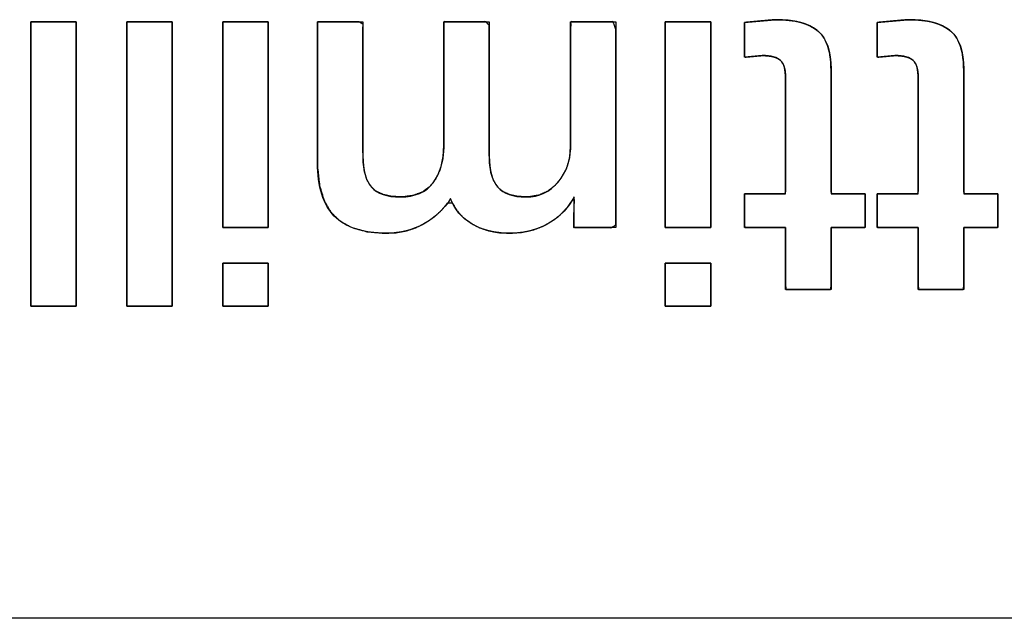
# Model space of a CAD drawing. Units: millimetres. Extents: x 5 to 821, y 20 to 574.
# Drawn here: x 403 to 408, y 96 to 100 of the extents above; entities that cross this region are included whole.
import ezdxf

# ---------------------------------------------------------------- set-up
doc = ezdxf.new("R2010")
doc.units = ezdxf.units.MM
doc.layers.add('Seri', color=7, linetype='Continuous')

msp = doc.modelspace()

# ---------------------------------------------------------------- linework, layer by layer
at = {"layer": 'Seri', "color": 7, "linetype": 'Continuous'}
for points, degree, knots in [([(403.1165, 97.9478), (403.1152, 97.9478), (403.1117, 97.9478), (403.1061, 97.9478), (403.0985, 97.9478), (403.0893, 97.9478), (403.0785, 97.9478), (403.0665, 97.9478), (403.0533, 97.9478), (403.0392, 97.9478), (403.0245, 97.9478), (403.0092, 97.9478), (402.9936, 97.9478), (402.9779, 97.9478), (402.9624, 97.9478), (402.9471, 97.9478), (402.9323, 97.9478), (402.9182, 97.9478), (402.9051, 97.9478), (402.893, 97.9478), (402.8823, 97.9478), (402.873, 97.9478), (402.8655, 97.9478), (402.8598, 97.9478), (402.8563, 97.9478), (402.8551, 97.9478), (402.8551, 97.9555), (402.8551, 97.9776), (402.8551, 98.0129), (402.8551, 98.0602), (402.8551, 98.1181), (402.8551, 98.1855), (402.8551, 98.2611), (402.8551, 98.3435), (402.8551, 98.4316), (402.8551, 98.5242), (402.8551, 98.6198), (402.8551, 98.7174), (402.8551, 98.8156), (402.8551, 98.9131), (402.8551, 99.0088), (402.8551, 99.1013), (402.8551, 99.1895), (402.8551, 99.2719), (402.8551, 99.3475), (402.8551, 99.4149), (402.8551, 99.4728), (402.8551, 99.5201), (402.8551, 99.5554), (402.8551, 99.5775), (402.8551, 99.5851), (402.8563, 99.5851), (402.8598, 99.5851), (402.8655, 99.5851), (402.873, 99.5851), (402.8823, 99.5851), (402.893, 99.5851), (402.9051, 99.5851), (402.9182, 99.5851), (402.9323, 99.5851), (402.9471, 99.5851), (402.9624, 99.5851), (402.9779, 99.5851), (402.9936, 99.5851), (403.0092, 99.5851), (403.0245, 99.5851), (403.0392, 99.5851), (403.0533, 99.5851), (403.0665, 99.5851), (403.0785, 99.5851), (403.0893, 99.5851), (403.0985, 99.5851), (403.1061, 99.5851), (403.1117, 99.5851), (403.1152, 99.5851), (403.1165, 99.5851), (403.1165, 99.5775), (403.1165, 99.5554), (403.1165, 99.5201), (403.1165, 99.4728), (403.1165, 99.4149), (403.1165, 99.3475), (403.1165, 99.2719), (403.1165, 99.1895), (403.1165, 99.1013), (403.1165, 99.0088), (403.1165, 98.9131), (403.1165, 98.8156), (403.1165, 98.7174), (403.1165, 98.6198), (403.1165, 98.5242), (403.1165, 98.4316), (403.1165, 98.3435), (403.1165, 98.2611), (403.1165, 98.1855), (403.1165, 98.1181), (403.1165, 98.0602), (403.1165, 98.0129), (403.1165, 97.9776), (403.1165, 97.9555), (403.1165, 97.9478)], 1, [0, 0, 0.000322, 0.001251, 0.002736, 0.004723, 0.007159, 0.009992, 0.013168, 0.016635, 0.02034, 0.02423, 0.028253, 0.032354, 0.036482, 0.040584, 0.044606, 0.048496, 0.052201, 0.055668, 0.058845, 0.061678, 0.064114, 0.066101, 0.067585, 0.068515, 0.068837, 0.070851, 0.076673, 0.085973, 0.098418, 0.113678, 0.131421, 0.151316, 0.173033, 0.19624, 0.220606, 0.2458, 0.27149, 0.297346, 0.323037, 0.34823, 0.372596, 0.395803, 0.41752, 0.437416, 0.455159, 0.470419, 0.482864, 0.492163, 0.497986, 0.5, 0.500322, 0.501251, 0.502736, 0.504723, 0.507159, 0.509992, 0.513168, 0.516635, 0.52034, 0.52423, 0.528253, 0.532354, 0.536482, 0.540584, 0.544606, 0.548496, 0.552201, 0.555668, 0.558845, 0.561678, 0.564114, 0.566101, 0.567585, 0.568515, 0.568837, 0.570851, 0.576673, 0.585973, 0.598418, 0.613678, 0.631421, 0.651316, 0.673033, 0.69624, 0.720606, 0.7458, 0.77149, 0.797346, 0.823037, 0.84823, 0.872596, 0.895803, 0.91752, 0.937416, 0.955159, 0.970419, 0.982864, 0.992163, 0.997986, 1, 1]), ([(403.6691, 97.9478), (403.6678, 97.9478), (403.6643, 97.9478), (403.6587, 97.9478), (403.6511, 97.9478), (403.6419, 97.9478), (403.6311, 97.9478), (403.6191, 97.9478), (403.6059, 97.9478), (403.5918, 97.9478), (403.5771, 97.9478), (403.5618, 97.9478), (403.5462, 97.9478), (403.5305, 97.9478), (403.515, 97.9478), (403.4997, 97.9478), (403.4849, 97.9478), (403.4708, 97.9478), (403.4577, 97.9478), (403.4456, 97.9478), (403.4349, 97.9478), (403.4256, 97.9478), (403.4181, 97.9478), (403.4124, 97.9478), (403.4089, 97.9478), (403.4077, 97.9478), (403.4077, 97.9555), (403.4077, 97.9776), (403.4077, 98.0129), (403.4077, 98.0602), (403.4077, 98.1181), (403.4077, 98.1855), (403.4077, 98.2611), (403.4077, 98.3435), (403.4077, 98.4316), (403.4077, 98.5242), (403.4077, 98.6198), (403.4077, 98.7174), (403.4077, 98.8156), (403.4077, 98.9131), (403.4077, 99.0088), (403.4077, 99.1013), (403.4077, 99.1895), (403.4077, 99.2719), (403.4077, 99.3475), (403.4077, 99.4149), (403.4077, 99.4728), (403.4077, 99.5201), (403.4077, 99.5554), (403.4077, 99.5775), (403.4077, 99.5851), (403.4089, 99.5851), (403.4124, 99.5851), (403.4181, 99.5851), (403.4256, 99.5851), (403.4349, 99.5851), (403.4456, 99.5851), (403.4577, 99.5851), (403.4708, 99.5851), (403.4849, 99.5851), (403.4997, 99.5851), (403.515, 99.5851), (403.5305, 99.5851), (403.5462, 99.5851), (403.5618, 99.5851), (403.5771, 99.5851), (403.5918, 99.5851), (403.6059, 99.5851), (403.6191, 99.5851), (403.6311, 99.5851), (403.6419, 99.5851), (403.6511, 99.5851), (403.6587, 99.5851), (403.6643, 99.5851), (403.6678, 99.5851), (403.6691, 99.5851), (403.6691, 99.5775), (403.6691, 99.5554), (403.6691, 99.5201), (403.6691, 99.4728), (403.6691, 99.4149), (403.6691, 99.3475), (403.6691, 99.2719), (403.6691, 99.1895), (403.6691, 99.1013), (403.6691, 99.0088), (403.6691, 98.9131), (403.6691, 98.8156), (403.6691, 98.7174), (403.6691, 98.6198), (403.6691, 98.5242), (403.6691, 98.4316), (403.6691, 98.3435), (403.6691, 98.2611), (403.6691, 98.1855), (403.6691, 98.1181), (403.6691, 98.0602), (403.6691, 98.0129), (403.6691, 97.9776), (403.6691, 97.9555), (403.6691, 97.9478)], 1, [0, 0, 0.000322, 0.001251, 0.002736, 0.004723, 0.007159, 0.009992, 0.013168, 0.016635, 0.02034, 0.02423, 0.028253, 0.032354, 0.036482, 0.040584, 0.044606, 0.048496, 0.052201, 0.055668, 0.058845, 0.061678, 0.064114, 0.066101, 0.067585, 0.068515, 0.068837, 0.070851, 0.076673, 0.085973, 0.098418, 0.113678, 0.131421, 0.151316, 0.173033, 0.19624, 0.220606, 0.2458, 0.27149, 0.297346, 0.323037, 0.34823, 0.372596, 0.395803, 0.41752, 0.437416, 0.455159, 0.470419, 0.482864, 0.492163, 0.497986, 0.5, 0.500322, 0.501251, 0.502736, 0.504723, 0.507159, 0.509992, 0.513168, 0.516635, 0.52034, 0.52423, 0.528253, 0.532354, 0.536482, 0.540584, 0.544606, 0.548496, 0.552201, 0.555668, 0.558845, 0.561678, 0.564114, 0.566101, 0.567585, 0.568515, 0.568837, 0.570851, 0.576673, 0.585973, 0.598418, 0.613678, 0.631421, 0.651316, 0.673033, 0.69624, 0.720606, 0.7458, 0.77149, 0.797346, 0.823037, 0.84823, 0.872596, 0.895803, 0.91752, 0.937416, 0.955159, 0.970419, 0.982864, 0.992163, 0.997986, 1, 1]), ([(403.9603, 99.5851), (403.9615, 99.5851), (403.965, 99.5851), (403.9707, 99.5851), (403.9782, 99.5851), (403.9875, 99.5851), (403.9982, 99.5851), (404.0103, 99.5851), (404.0234, 99.5851), (404.0375, 99.5851), (404.0523, 99.5851), (404.0676, 99.5851), (404.0831, 99.5851), (404.0988, 99.5851), (404.1144, 99.5851), (404.1297, 99.5851), (404.1444, 99.5851), (404.1585, 99.5851), (404.1717, 99.5851), (404.1837, 99.5851), (404.1945, 99.5851), (404.2037, 99.5851), (404.2113, 99.5851), (404.2169, 99.5851), (404.2204, 99.5851), (404.2217, 99.5851), (404.2217, 99.5796), (404.2217, 99.5636), (404.2217, 99.538), (404.2217, 99.5038), (404.2217, 99.4619), (404.2217, 99.4131), (404.2217, 99.3584), (404.2217, 99.2987), (404.2217, 99.2348), (404.2217, 99.1678), (404.2217, 99.0986), (404.2217, 99.0279), (404.2217, 98.9568), (404.2217, 98.8862), (404.2217, 98.8169), (404.2217, 98.7499), (404.2217, 98.6861), (404.2217, 98.6264), (404.2217, 98.5717), (404.2217, 98.5229), (404.2217, 98.481), (404.2217, 98.4468), (404.2217, 98.4212), (404.2217, 98.4052), (404.2217, 98.3996), (404.2204, 98.3996), (404.2169, 98.3996), (404.2113, 98.3996), (404.2037, 98.3996), (404.1945, 98.3996), (404.1837, 98.3996), (404.1717, 98.3996), (404.1585, 98.3996), (404.1444, 98.3996), (404.1297, 98.3996), (404.1144, 98.3996), (404.0988, 98.3996), (404.0831, 98.3996), (404.0676, 98.3996), (404.0523, 98.3996), (404.0375, 98.3996), (404.0234, 98.3996), (404.0103, 98.3996), (403.9982, 98.3996), (403.9875, 98.3996), (403.9782, 98.3996), (403.9707, 98.3996), (403.965, 98.3996), (403.9615, 98.3996), (403.9603, 98.3996), (403.9603, 98.4052), (403.9603, 98.4212), (403.9603, 98.4468), (403.9603, 98.481), (403.9603, 98.5229), (403.9603, 98.5717), (403.9603, 98.6264), (403.9603, 98.6861), (403.9603, 98.7499), (403.9603, 98.8169), (403.9603, 98.8862), (403.9603, 98.9568), (403.9603, 99.0279), (403.9603, 99.0986), (403.9603, 99.1678), (403.9603, 99.2348), (403.9603, 99.2987), (403.9603, 99.3584), (403.9603, 99.4131), (403.9603, 99.4619), (403.9603, 99.5038), (403.9603, 99.538), (403.9603, 99.5636), (403.9603, 99.5796), (403.9603, 99.5851)], 1, [0, 0, 0.000422, 0.001642, 0.00359, 0.006197, 0.009394, 0.013112, 0.01728, 0.02183, 0.026692, 0.031797, 0.037075, 0.042457, 0.047874, 0.053256, 0.058535, 0.063639, 0.068501, 0.073051, 0.077219, 0.080937, 0.084134, 0.086741, 0.088689, 0.089909, 0.090331, 0.092245, 0.097777, 0.106613, 0.118438, 0.132937, 0.149795, 0.168699, 0.189333, 0.211383, 0.234535, 0.258472, 0.282882, 0.307449, 0.331859, 0.355797, 0.378948, 0.400998, 0.421632, 0.440536, 0.457394, 0.471893, 0.483718, 0.492554, 0.498086, 0.5, 0.500422, 0.501642, 0.50359, 0.506197, 0.509394, 0.513112, 0.51728, 0.52183, 0.526692, 0.531797, 0.537075, 0.542457, 0.547874, 0.553256, 0.558535, 0.563639, 0.568501, 0.573051, 0.577219, 0.580937, 0.584134, 0.586741, 0.588689, 0.589909, 0.590331, 0.592245, 0.597777, 0.606613, 0.618438, 0.632937, 0.649795, 0.668699, 0.689333, 0.711383, 0.734535, 0.758472, 0.782882, 0.807449, 0.831859, 0.855797, 0.878948, 0.900998, 0.921632, 0.940536, 0.957394, 0.971893, 0.983718, 0.992554, 0.998086, 1, 1]), ([(404.5061, 99.5851), (404.5529, 99.5851), (404.6524, 99.5851), (404.7427, 99.5851), (404.7675, 99.5711), (404.7675, 99.3674), (404.7675, 99.0623), (404.7675, 98.8383), (404.7687, 98.7745), (404.7766, 98.7184), (404.7916, 98.6722), (404.8139, 98.6358), (404.8443, 98.6086), (404.8847, 98.5897), (404.9348, 98.5789), (404.9954, 98.5763), (405.0571, 98.5845), (405.1095, 98.6045), (405.1525, 98.6364), (405.1861, 98.6796), (405.2107, 98.731), (405.2262, 98.7898), (405.2327, 98.8562), (405.233, 98.9531), (405.233, 99.2072), (405.233, 99.4737), (405.2333, 99.5851), (405.2862, 99.5851), (405.3871, 99.5851), (405.4743, 99.5851), (405.4944, 99.5635), (405.4944, 99.346), (405.4944, 99.0407), (405.4944, 98.83), (405.496, 98.77), (405.5043, 98.7146), (405.5199, 98.6691), (405.5427, 98.6335), (405.5736, 98.6069), (405.6137, 98.5886), (405.6629, 98.5784), (405.7212, 98.5766), (405.7783, 98.5861), (405.829, 98.6082), (405.8734, 98.6428), (405.9108, 98.6887), (405.9382, 98.7399), (405.9553, 98.7956), (405.9621, 98.8558), (405.9622, 98.9619), (405.9622, 99.2251), (405.9622, 99.4884), (405.9634, 99.5851), (406.022, 99.5851), (406.124, 99.5851), (406.2077, 99.5851), (406.2236, 99.538), (406.2236, 99.1848), (406.2236, 98.7176), (406.2236, 98.4163), (406.1983, 98.3996), (406.1129, 98.3996), (406.0212, 98.3996), (405.9805, 98.3997), (405.9809, 98.4334), (405.9818, 98.5011), (405.9826, 98.561), (405.9738, 98.5601), (405.943, 98.5156), (405.9066, 98.4763), (405.8645, 98.4422), (405.8115, 98.4112), (405.7505, 98.3874), (405.6848, 98.3729), (405.6145, 98.3676), (405.5493, 98.3708), (405.4895, 98.3818), (405.4348, 98.4004), (405.3852, 98.4267), (405.3427, 98.4596), (405.3083, 98.4984), (405.2818, 98.5433), (405.2552, 98.5421), (405.2184, 98.4982), (405.1759, 98.4598), (405.1278, 98.4269), (405.0748, 98.4003), (405.0184, 98.3815), (404.9587, 98.3706), (404.8906, 98.3676), (404.79, 98.3764), (404.7051, 98.3996), (404.6359, 98.4371), (404.5823, 98.4892), (404.5431, 98.5569), (404.5179, 98.6408), (404.5067, 98.7407), (404.5061, 98.8501), (404.5061, 99.1306), (404.5061, 99.4396), (404.5061, 99.5851)], 1, [0, 0, 0.004861, 0.015174, 0.02454, 0.027488, 0.048608, 0.080242, 0.103464, 0.110088, 0.115958, 0.120999, 0.125421, 0.129654, 0.134274, 0.139594, 0.145883, 0.152336, 0.158147, 0.163695, 0.169375, 0.175279, 0.181591, 0.188505, 0.198553, 0.224896, 0.252533, 0.264088, 0.269572, 0.280035, 0.289076, 0.292137, 0.314685, 0.346345, 0.368191, 0.374416, 0.38022, 0.385206, 0.389594, 0.393816, 0.398388, 0.403605, 0.409648, 0.415647, 0.421383, 0.427217, 0.433358, 0.439384, 0.445426, 0.45171, 0.462707, 0.490002, 0.517298, 0.52733, 0.533402, 0.54398, 0.55266, 0.557815, 0.594435, 0.642883, 0.674126, 0.677263, 0.686112, 0.695622, 0.699848, 0.703343, 0.710361, 0.716579, 0.717494, 0.723106, 0.728665, 0.734281, 0.74065, 0.747437, 0.754411, 0.761728, 0.768496, 0.774793, 0.780785, 0.786607, 0.792175, 0.797561, 0.802961, 0.80573, 0.811668, 0.817603, 0.823645, 0.829795, 0.835957, 0.842252, 0.849316, 0.859789, 0.868912, 0.877072, 0.884819, 0.892941, 0.902018, 0.91244, 0.923789, 0.952875, 0.984905, 1, 1]), ([(406.5079, 99.5851), (406.5091, 99.5851), (406.5126, 99.5851), (406.5183, 99.5851), (406.5258, 99.5851), (406.5351, 99.5851), (406.5458, 99.5851), (406.5579, 99.5851), (406.571, 99.5851), (406.5851, 99.5851), (406.5999, 99.5851), (406.6152, 99.5851), (406.6307, 99.5851), (406.6464, 99.5851), (406.662, 99.5851), (406.6773, 99.5851), (406.692, 99.5851), (406.7061, 99.5851), (406.7193, 99.5851), (406.7313, 99.5851), (406.7421, 99.5851), (406.7513, 99.5851), (406.7589, 99.5851), (406.7645, 99.5851), (406.768, 99.5851), (406.7693, 99.5851), (406.7693, 99.5796), (406.7693, 99.5636), (406.7693, 99.538), (406.7693, 99.5038), (406.7693, 99.4619), (406.7693, 99.4131), (406.7693, 99.3584), (406.7693, 99.2987), (406.7693, 99.2348), (406.7693, 99.1678), (406.7693, 99.0986), (406.7693, 99.0279), (406.7693, 98.9568), (406.7693, 98.8862), (406.7693, 98.8169), (406.7693, 98.7499), (406.7693, 98.6861), (406.7693, 98.6264), (406.7693, 98.5717), (406.7693, 98.5229), (406.7693, 98.481), (406.7693, 98.4468), (406.7693, 98.4212), (406.7693, 98.4052), (406.7693, 98.3996), (406.768, 98.3996), (406.7645, 98.3996), (406.7589, 98.3996), (406.7513, 98.3996), (406.7421, 98.3996), (406.7313, 98.3996), (406.7193, 98.3996), (406.7061, 98.3996), (406.692, 98.3996), (406.6773, 98.3996), (406.662, 98.3996), (406.6464, 98.3996), (406.6307, 98.3996), (406.6152, 98.3996), (406.5999, 98.3996), (406.5851, 98.3996), (406.571, 98.3996), (406.5579, 98.3996), (406.5458, 98.3996), (406.5351, 98.3996), (406.5258, 98.3996), (406.5183, 98.3996), (406.5126, 98.3996), (406.5091, 98.3996), (406.5079, 98.3996), (406.5079, 98.4052), (406.5079, 98.4212), (406.5079, 98.4468), (406.5079, 98.481), (406.5079, 98.5229), (406.5079, 98.5717), (406.5079, 98.6264), (406.5079, 98.6861), (406.5079, 98.7499), (406.5079, 98.8169), (406.5079, 98.8862), (406.5079, 98.9568), (406.5079, 99.0279), (406.5079, 99.0986), (406.5079, 99.1678), (406.5079, 99.2348), (406.5079, 99.2987), (406.5079, 99.3584), (406.5079, 99.4131), (406.5079, 99.4619), (406.5079, 99.5038), (406.5079, 99.538), (406.5079, 99.5636), (406.5079, 99.5796), (406.5079, 99.5851)], 1, [0, 0, 0.000422, 0.001642, 0.00359, 0.006197, 0.009394, 0.013112, 0.01728, 0.02183, 0.026692, 0.031797, 0.037075, 0.042457, 0.047874, 0.053256, 0.058535, 0.063639, 0.068501, 0.073051, 0.077219, 0.080937, 0.084134, 0.086741, 0.088689, 0.089909, 0.090331, 0.092245, 0.097777, 0.106613, 0.118438, 0.132937, 0.149795, 0.168699, 0.189333, 0.211383, 0.234535, 0.258472, 0.282882, 0.307449, 0.331859, 0.355797, 0.378948, 0.400998, 0.421632, 0.440536, 0.457394, 0.471893, 0.483718, 0.492554, 0.498086, 0.5, 0.500422, 0.501642, 0.50359, 0.506197, 0.509394, 0.513112, 0.51728, 0.52183, 0.526692, 0.531797, 0.537075, 0.542457, 0.547874, 0.553256, 0.558535, 0.563639, 0.568501, 0.573051, 0.577219, 0.580937, 0.584134, 0.586741, 0.588689, 0.589909, 0.590331, 0.592245, 0.597777, 0.606613, 0.618438, 0.632937, 0.649795, 0.668699, 0.689333, 0.711383, 0.734535, 0.758472, 0.782882, 0.807449, 0.831859, 0.855797, 0.878948, 0.900998, 0.921632, 0.940536, 0.957394, 0.971893, 0.983718, 0.992554, 0.998086, 1, 1]), ([(407.2004, 99.2572), (407.1994, 99.2829), (407.1967, 99.3056), (407.192, 99.3252), (407.1856, 99.3418), (407.1772, 99.3553), (407.1669, 99.3659), (407.1535, 99.3745), (407.137, 99.3812), (407.1172, 99.3861), (407.0943, 99.3891), (407.0682, 99.3902), (407.0581, 99.3896), (407.038, 99.3878), (407.0116, 99.3854), (406.986, 99.383), (406.9682, 99.3814), (406.9642, 99.3831), (406.9642, 99.41), (406.9642, 99.4571), (406.9642, 99.5103), (406.9642, 99.5558), (406.9642, 99.5796), (406.9736, 99.5814), (407.0068, 99.5844), (407.0525, 99.5886), (407.0981, 99.5928), (407.1314, 99.5958), (407.1544, 99.5965), (407.2117, 99.5935), (407.2628, 99.5862), (407.3075, 99.5746), (407.3459, 99.5589), (407.378, 99.5389), (407.4041, 99.5143), (407.4253, 99.4841), (407.4416, 99.4481), (407.4532, 99.4065), (407.4599, 99.3591), (407.4618, 99.3114), (407.4618, 99.2376), (407.4618, 99.0801), (407.4618, 98.8891), (407.4618, 98.7149), (407.4618, 98.6076), (407.4673, 98.5945), (407.4995, 98.5945), (407.5486, 98.5945), (407.6008, 98.5945), (407.6422, 98.5945), (407.6591, 98.5945), (407.6591, 98.5779), (407.6591, 98.537), (407.6591, 98.4854), (407.6591, 98.4369), (407.6591, 98.4051), (407.6555, 98.3996), (407.626, 98.3996), (407.5781, 98.3996), (407.5256, 98.3996), (407.4823, 98.3996), (407.462, 98.3996), (407.4618, 98.3753), (407.4618, 98.3043), (407.4618, 98.2112), (407.4618, 98.1209), (407.4618, 98.0583), (407.4591, 98.0441), (407.4238, 98.0441), (407.3622, 98.0441), (407.2924, 98.0441), (407.2328, 98.0441), (407.2016, 98.0441), (407.2004, 98.0631), (407.2004, 98.1301), (407.2004, 98.2219), (407.2004, 98.3137), (407.2004, 98.3807), (407.1993, 98.3996), (407.1711, 98.3996), (407.1172, 98.3996), (407.0542, 98.3996), (406.9985, 98.3996), (406.9666, 98.3996), (406.9642, 98.4074), (406.9642, 98.4417), (406.9642, 98.4913), (406.9642, 98.5423), (406.9642, 98.5812), (406.9644, 98.5945), (406.9887, 98.5945), (407.0406, 98.5945), (407.1034, 98.5945), (407.1608, 98.5945), (407.1961, 98.5945), (407.2004, 98.6131), (407.2004, 98.7213), (407.2004, 98.8862), (407.2004, 99.0614), (407.2004, 99.2006), (407.2004, 99.2572)], 1, [0, 0, 0.00537, 0.010137, 0.014347, 0.018064, 0.021384, 0.024477, 0.027788, 0.031516, 0.035762, 0.040593, 0.046054, 0.048151, 0.052373, 0.057912, 0.063286, 0.067014, 0.067924, 0.073539, 0.083364, 0.094486, 0.103987, 0.108954, 0.110955, 0.11793, 0.127495, 0.137061, 0.144035, 0.148845, 0.16084, 0.171604, 0.181246, 0.189914, 0.197811, 0.205299, 0.213004, 0.221247, 0.230269, 0.240256, 0.250234, 0.265642, 0.298529, 0.338409, 0.374792, 0.397192, 0.40015, 0.406877, 0.417128, 0.42802, 0.43667, 0.440194, 0.443675, 0.452219, 0.462978, 0.473105, 0.47975, 0.481114, 0.487272, 0.497274, 0.508237, 0.517278, 0.521513, 0.526606, 0.541422, 0.560855, 0.57971, 0.592794, 0.595798, 0.603154, 0.616029, 0.630601, 0.643051, 0.649559, 0.653524, 0.667506, 0.686682, 0.705858, 0.71984, 0.723804, 0.729684, 0.740934, 0.754101, 0.765734, 0.772382, 0.774078, 0.781251, 0.791589, 0.802242, 0.810365, 0.813157, 0.818228, 0.829052, 0.842176, 0.85415, 0.861522, 0.865499, 0.888095, 0.922528, 0.959112, 0.988164, 1, 1]), ([(407.1408, 99.5966), (407.2555, 99.5966), (407.3376, 99.5748), (407.3873, 99.5312), (407.437, 99.4876), (407.4618, 99.4146), (407.4618, 99.3122)], 3, [0, 0, 0, 0, 0.5, 0.5, 0.5, 1, 1, 1, 1]), ([(407.964, 99.2572), (407.963, 99.2829), (407.9603, 99.3056), (407.9556, 99.3252), (407.9492, 99.3418), (407.9408, 99.3553), (407.9305, 99.3659), (407.9171, 99.3745), (407.9006, 99.3812), (407.8808, 99.3861), (407.8579, 99.3891), (407.8318, 99.3902), (407.8217, 99.3896), (407.8016, 99.3878), (407.7752, 99.3854), (407.7496, 99.383), (407.7318, 99.3814), (407.7278, 99.3831), (407.7278, 99.41), (407.7278, 99.4571), (407.7278, 99.5103), (407.7278, 99.5558), (407.7278, 99.5796), (407.7372, 99.5814), (407.7704, 99.5844), (407.8161, 99.5886), (407.8617, 99.5928), (407.895, 99.5958), (407.918, 99.5965), (407.9753, 99.5935), (408.0264, 99.5862), (408.0711, 99.5746), (408.1095, 99.5589), (408.1416, 99.5389), (408.1677, 99.5143), (408.1889, 99.4841), (408.2052, 99.4481), (408.2168, 99.4065), (408.2235, 99.3591), (408.2254, 99.3114), (408.2254, 99.2376), (408.2254, 99.0801), (408.2254, 98.8891), (408.2254, 98.7149), (408.2254, 98.6076), (408.2309, 98.5945), (408.2631, 98.5945), (408.3122, 98.5945), (408.3644, 98.5945), (408.4058, 98.5945), (408.4227, 98.5945), (408.4227, 98.5779), (408.4227, 98.537), (408.4227, 98.4854), (408.4227, 98.4369), (408.4227, 98.4051), (408.4191, 98.3996), (408.3896, 98.3996), (408.3417, 98.3996), (408.2892, 98.3996), (408.2459, 98.3996), (408.2256, 98.3996), (408.2254, 98.3753), (408.2254, 98.3043), (408.2254, 98.2112), (408.2254, 98.1209), (408.2254, 98.0583), (408.2227, 98.0441), (408.1874, 98.0441), (408.1258, 98.0441), (408.056, 98.0441), (407.9964, 98.0441), (407.9652, 98.0441), (407.964, 98.0631), (407.964, 98.1301), (407.964, 98.2219), (407.964, 98.3137), (407.964, 98.3807), (407.9629, 98.3996), (407.9347, 98.3996), (407.8808, 98.3996), (407.8178, 98.3996), (407.7621, 98.3996), (407.7302, 98.3996), (407.7278, 98.4074), (407.7278, 98.4417), (407.7278, 98.4913), (407.7278, 98.5423), (407.7278, 98.5812), (407.728, 98.5945), (407.7523, 98.5945), (407.8042, 98.5945), (407.867, 98.5945), (407.9244, 98.5945), (407.9597, 98.5945), (407.964, 98.6131), (407.964, 98.7213), (407.964, 98.8862), (407.964, 99.0614), (407.964, 99.2006), (407.964, 99.2572)], 1, [0, 0, 0.00537, 0.010137, 0.014347, 0.018064, 0.021384, 0.024477, 0.027788, 0.031516, 0.035762, 0.040593, 0.046054, 0.048151, 0.052373, 0.057912, 0.063286, 0.067014, 0.067924, 0.073539, 0.083364, 0.094486, 0.103987, 0.108954, 0.110955, 0.11793, 0.127495, 0.137061, 0.144035, 0.148845, 0.16084, 0.171604, 0.181246, 0.189914, 0.197811, 0.205299, 0.213004, 0.221247, 0.230269, 0.240256, 0.250234, 0.265642, 0.298529, 0.338409, 0.374792, 0.397192, 0.40015, 0.406877, 0.417128, 0.42802, 0.43667, 0.440194, 0.443675, 0.452219, 0.462978, 0.473105, 0.47975, 0.481114, 0.487272, 0.497274, 0.508237, 0.517278, 0.521513, 0.526606, 0.541422, 0.560855, 0.57971, 0.592794, 0.595798, 0.603154, 0.616029, 0.630601, 0.643051, 0.649559, 0.653524, 0.667506, 0.686682, 0.705858, 0.71984, 0.723804, 0.729684, 0.740934, 0.754101, 0.765734, 0.772382, 0.774078, 0.781251, 0.791589, 0.802242, 0.810365, 0.813157, 0.818228, 0.829052, 0.842176, 0.85415, 0.861522, 0.865499, 0.888095, 0.922528, 0.959112, 0.988164, 1, 1]), ([(407.9044, 99.5966), (408.0191, 99.5966), (408.1012, 99.5748), (408.1509, 99.5312), (408.2006, 99.4876), (408.2254, 99.4146), (408.2254, 99.3122)], 3, [0, 0, 0, 0, 0.5, 0.5, 0.5, 1, 1, 1, 1]), ([(407.2004, 99.2572), (407.2004, 99.3076), (407.1909, 99.3424), (407.1718, 99.3615), (407.1527, 99.3806), (407.1171, 99.3902), (407.0651, 99.3902)], 3, [0, 0, 0, 0, 0.5, 0.5, 0.5, 1, 1, 1, 1]), ([(407.964, 99.2572), (407.964, 99.3076), (407.9545, 99.3424), (407.9354, 99.3615), (407.9163, 99.3806), (407.8807, 99.3902), (407.8287, 99.3902)], 3, [0, 0, 0, 0, 0.5, 0.5, 0.5, 1, 1, 1, 1]), ([(404.7675, 98.8123), (404.7675, 98.7298), (404.7839, 98.6698), (404.8168, 98.6323), (404.8497, 98.5949), (404.9051, 98.5761), (404.983, 98.5761), (405.0671, 98.5761), (405.1298, 98.6033), (405.1711, 98.6575), (405.2124, 98.7118), (405.233, 98.7833), (405.233, 98.8719)], 3, [0, 0, 0, 0, 0.25, 0.25, 0.25, 0.5, 0.5, 0.5, 0.75, 0.75, 0.75, 1, 1, 1, 1]), ([(405.4944, 98.8123), (405.4944, 98.7298), (405.5108, 98.6698), (405.5437, 98.6323), (405.5766, 98.5949), (405.6305, 98.5761), (405.7054, 98.5761), (405.7818, 98.5761), (405.8437, 98.6048), (405.8911, 98.6621), (405.9385, 98.7195), (405.9622, 98.7871), (405.9622, 98.8651)], 3, [0, 0, 0, 0, 0.25, 0.25, 0.25, 0.5, 0.5, 0.5, 0.75, 0.75, 0.75, 1, 1, 1, 1]), ([(405.9828, 98.5761), (405.9507, 98.5158), (405.9056, 98.4672), (405.8475, 98.4309), (405.7788, 98.3885), (405.6993, 98.3675), (405.6091, 98.3675), (405.5265, 98.3675), (405.4554, 98.385), (405.3958, 98.4202), (405.3362, 98.4554), (405.2949, 98.5043), (405.272, 98.567), (405.2338, 98.5058), (405.1825, 98.4573), (405.1183, 98.4214), (405.0541, 98.3854), (404.9823, 98.3675), (404.9028, 98.3675), (404.7667, 98.3675), (404.6666, 98.4003), (404.6024, 98.4661), (404.5382, 98.5318), (404.5061, 98.6342), (404.5061, 98.7733)], 3, [0, 0, 0, 0, 0.125, 0.125, 0.125, 0.25, 0.25, 0.25, 0.375, 0.375, 0.375, 0.5, 0.5, 0.5, 0.625, 0.625, 0.625, 0.75, 0.75, 0.75, 0.875, 0.875, 0.875, 1, 1, 1, 1]), ([(404.2217, 98.1955), (404.2217, 98.1944), (404.2217, 98.191), (404.2217, 98.1857), (404.2217, 98.1786), (404.2217, 98.1698), (404.2217, 98.1596), (404.2217, 98.1482), (404.2217, 98.1357), (404.2217, 98.1224), (404.2217, 98.1084), (404.2217, 98.0939), (404.2217, 98.0791), (404.2217, 98.0643), (404.2217, 98.0495), (404.2217, 98.035), (404.2217, 98.021), (404.2217, 98.0077), (404.2217, 97.9952), (404.2217, 97.9838), (404.2217, 97.9736), (404.2217, 97.9648), (404.2217, 97.9577), (404.2217, 97.9523), (404.2217, 97.949), (404.2217, 97.9478), (404.2204, 97.9478), (404.2169, 97.9478), (404.2113, 97.9478), (404.2037, 97.9478), (404.1945, 97.9478), (404.1837, 97.9478), (404.1717, 97.9478), (404.1585, 97.9478), (404.1444, 97.9478), (404.1297, 97.9478), (404.1144, 97.9478), (404.0988, 97.9478), (404.0831, 97.9478), (404.0676, 97.9478), (404.0523, 97.9478), (404.0375, 97.9478), (404.0234, 97.9478), (404.0103, 97.9478), (403.9982, 97.9478), (403.9875, 97.9478), (403.9782, 97.9478), (403.9707, 97.9478), (403.965, 97.9478), (403.9615, 97.9478), (403.9603, 97.9478), (403.9603, 97.949), (403.9603, 97.9523), (403.9603, 97.9577), (403.9603, 97.9648), (403.9603, 97.9736), (403.9603, 97.9838), (403.9603, 97.9952), (403.9603, 98.0077), (403.9603, 98.021), (403.9603, 98.035), (403.9603, 98.0495), (403.9603, 98.0643), (403.9603, 98.0791), (403.9603, 98.0939), (403.9603, 98.1084), (403.9603, 98.1224), (403.9603, 98.1357), (403.9603, 98.1482), (403.9603, 98.1596), (403.9603, 98.1698), (403.9603, 98.1786), (403.9603, 98.1857), (403.9603, 98.191), (403.9603, 98.1944), (403.9603, 98.1955), (403.9615, 98.1955), (403.965, 98.1955), (403.9707, 98.1955), (403.9782, 98.1955), (403.9875, 98.1955), (403.9982, 98.1955), (404.0103, 98.1955), (404.0234, 98.1955), (404.0375, 98.1955), (404.0523, 98.1955), (404.0676, 98.1955), (404.0831, 98.1955), (404.0988, 98.1955), (404.1144, 98.1955), (404.1297, 98.1955), (404.1444, 98.1955), (404.1585, 98.1955), (404.1717, 98.1955), (404.1837, 98.1955), (404.1945, 98.1955), (404.2037, 98.1955), (404.2113, 98.1955), (404.2169, 98.1955), (404.2204, 98.1955), (404.2217, 98.1955)], 1, [0, 0, 0.001137, 0.004422, 0.009669, 0.01669, 0.0253, 0.035311, 0.046537, 0.05879, 0.071884, 0.085632, 0.099847, 0.114342, 0.128931, 0.143426, 0.157641, 0.171388, 0.184482, 0.196735, 0.207961, 0.217972, 0.226582, 0.233604, 0.238851, 0.242136, 0.243272, 0.244472, 0.247939, 0.253476, 0.260886, 0.269972, 0.280537, 0.292383, 0.305314, 0.319132, 0.333641, 0.348642, 0.363939, 0.379334, 0.394631, 0.409632, 0.42414, 0.437958, 0.450889, 0.462735, 0.4733, 0.482386, 0.489797, 0.495334, 0.498801, 0.5, 0.501137, 0.504422, 0.509669, 0.51669, 0.5253, 0.535311, 0.546537, 0.55879, 0.571884, 0.585632, 0.599847, 0.614342, 0.628931, 0.643426, 0.657641, 0.671388, 0.684482, 0.696735, 0.707961, 0.717972, 0.726582, 0.733604, 0.738851, 0.742136, 0.743272, 0.744472, 0.747939, 0.753476, 0.760886, 0.769972, 0.780537, 0.792383, 0.805314, 0.819132, 0.833641, 0.848642, 0.863939, 0.879334, 0.894631, 0.909632, 0.92414, 0.937958, 0.950889, 0.962735, 0.9733, 0.982386, 0.989797, 0.995334, 0.998801, 1, 1]), ([(406.7693, 98.1955), (406.7693, 98.1944), (406.7693, 98.191), (406.7693, 98.1857), (406.7693, 98.1786), (406.7693, 98.1698), (406.7693, 98.1596), (406.7693, 98.1482), (406.7693, 98.1357), (406.7693, 98.1224), (406.7693, 98.1084), (406.7693, 98.0939), (406.7693, 98.0791), (406.7693, 98.0643), (406.7693, 98.0495), (406.7693, 98.035), (406.7693, 98.021), (406.7693, 98.0077), (406.7693, 97.9952), (406.7693, 97.9838), (406.7693, 97.9736), (406.7693, 97.9648), (406.7693, 97.9577), (406.7693, 97.9523), (406.7693, 97.949), (406.7693, 97.9478), (406.768, 97.9478), (406.7645, 97.9478), (406.7589, 97.9478), (406.7513, 97.9478), (406.7421, 97.9478), (406.7313, 97.9478), (406.7193, 97.9478), (406.7061, 97.9478), (406.692, 97.9478), (406.6773, 97.9478), (406.662, 97.9478), (406.6464, 97.9478), (406.6307, 97.9478), (406.6152, 97.9478), (406.5999, 97.9478), (406.5851, 97.9478), (406.571, 97.9478), (406.5579, 97.9478), (406.5458, 97.9478), (406.5351, 97.9478), (406.5258, 97.9478), (406.5183, 97.9478), (406.5126, 97.9478), (406.5091, 97.9478), (406.5079, 97.9478), (406.5079, 97.949), (406.5079, 97.9523), (406.5079, 97.9577), (406.5079, 97.9648), (406.5079, 97.9736), (406.5079, 97.9838), (406.5079, 97.9952), (406.5079, 98.0077), (406.5079, 98.021), (406.5079, 98.035), (406.5079, 98.0495), (406.5079, 98.0643), (406.5079, 98.0791), (406.5079, 98.0939), (406.5079, 98.1084), (406.5079, 98.1224), (406.5079, 98.1357), (406.5079, 98.1482), (406.5079, 98.1596), (406.5079, 98.1698), (406.5079, 98.1786), (406.5079, 98.1857), (406.5079, 98.191), (406.5079, 98.1944), (406.5079, 98.1955), (406.5091, 98.1955), (406.5126, 98.1955), (406.5183, 98.1955), (406.5258, 98.1955), (406.5351, 98.1955), (406.5458, 98.1955), (406.5579, 98.1955), (406.571, 98.1955), (406.5851, 98.1955), (406.5999, 98.1955), (406.6152, 98.1955), (406.6307, 98.1955), (406.6464, 98.1955), (406.662, 98.1955), (406.6773, 98.1955), (406.692, 98.1955), (406.7061, 98.1955), (406.7193, 98.1955), (406.7313, 98.1955), (406.7421, 98.1955), (406.7513, 98.1955), (406.7589, 98.1955), (406.7645, 98.1955), (406.768, 98.1955), (406.7693, 98.1955)], 1, [0, 0, 0.001137, 0.004422, 0.009669, 0.01669, 0.0253, 0.035311, 0.046537, 0.05879, 0.071884, 0.085632, 0.099847, 0.114342, 0.128931, 0.143426, 0.157641, 0.171388, 0.184482, 0.196735, 0.207961, 0.217972, 0.226582, 0.233604, 0.238851, 0.242136, 0.243272, 0.244472, 0.247939, 0.253476, 0.260886, 0.269972, 0.280537, 0.292383, 0.305314, 0.319132, 0.333641, 0.348642, 0.363939, 0.379334, 0.394631, 0.409632, 0.42414, 0.437958, 0.450889, 0.462735, 0.4733, 0.482386, 0.489797, 0.495334, 0.498801, 0.5, 0.501137, 0.504422, 0.509669, 0.51669, 0.5253, 0.535311, 0.546537, 0.55879, 0.571884, 0.585632, 0.599847, 0.614342, 0.628931, 0.643426, 0.657641, 0.671388, 0.684482, 0.696735, 0.707961, 0.717972, 0.726582, 0.733604, 0.738851, 0.742136, 0.743272, 0.744472, 0.747939, 0.753476, 0.760886, 0.769972, 0.780537, 0.792383, 0.805314, 0.819132, 0.833641, 0.848642, 0.863939, 0.879334, 0.894631, 0.909632, 0.92414, 0.937958, 0.950889, 0.962735, 0.9733, 0.982386, 0.989797, 0.995334, 0.998801, 1, 1])]:
    msp.add_open_spline(points, degree=degree, knots=knots, dxfattribs=at)
for points in [[(402.8551, 97.9478), (402.8551, 97.9478), (402.8551, 99.5851), (402.8551, 99.5851)], [(402.8551, 99.5851), (402.8551, 99.5851), (403.1165, 99.5851), (403.1165, 99.5851)], [(403.1165, 99.5851), (403.1165, 99.5851), (403.1165, 97.9478), (403.1165, 97.9478)], [(403.4077, 97.9478), (403.4077, 97.9478), (403.4077, 99.5851), (403.4077, 99.5851)], [(403.4077, 99.5851), (403.4077, 99.5851), (403.6691, 99.5851), (403.6691, 99.5851)], [(403.6691, 99.5851), (403.6691, 99.5851), (403.6691, 97.9478), (403.6691, 97.9478)], [(403.9603, 99.5851), (403.9603, 99.5851), (404.2217, 99.5851), (404.2217, 99.5851)], [(403.9603, 98.3996), (403.9603, 98.3996), (403.9603, 99.5851), (403.9603, 99.5851)], [(404.2217, 99.5851), (404.2217, 99.5851), (404.2217, 98.3996), (404.2217, 98.3996)], [(404.5061, 99.5851), (404.5061, 99.5851), (404.7675, 99.5851), (404.7675, 99.5851)], [(404.5061, 98.7733), (404.5061, 98.7733), (404.5061, 99.5851), (404.5061, 99.5851)], [(404.7675, 99.5851), (404.7675, 99.5851), (404.7675, 98.8123), (404.7675, 98.8123)], [(405.233, 98.8719), (405.233, 98.8719), (405.233, 99.5851), (405.233, 99.5851)], [(405.233, 99.5851), (405.233, 99.5851), (405.4944, 99.5851), (405.4944, 99.5851)], [(405.4944, 99.5851), (405.4944, 99.5851), (405.4944, 98.8123), (405.4944, 98.8123)], [(405.9622, 98.8651), (405.9622, 98.8651), (405.9622, 99.5851), (405.9622, 99.5851)], [(405.9622, 99.5851), (405.9622, 99.5851), (406.2236, 99.5851), (406.2236, 99.5851)], [(406.2236, 99.5851), (406.2236, 99.5851), (406.2236, 98.3996), (406.2236, 98.3996)], [(406.5079, 99.5851), (406.5079, 99.5851), (406.7693, 99.5851), (406.7693, 99.5851)], [(406.5079, 98.3996), (406.5079, 98.3996), (406.5079, 99.5851), (406.5079, 99.5851)], [(406.7693, 99.5851), (406.7693, 99.5851), (406.7693, 98.3996), (406.7693, 98.3996)], [(406.9642, 99.5805), (406.9642, 99.5805), (407.1408, 99.5966), (407.1408, 99.5966)], [(407.7278, 99.5805), (407.7278, 99.5805), (407.9044, 99.5966), (407.9044, 99.5966)], [(406.9642, 99.381), (406.9642, 99.381), (406.9642, 99.5805), (406.9642, 99.5805)], [(407.7278, 99.381), (407.7278, 99.381), (407.7278, 99.5805), (407.7278, 99.5805)], [(407.0651, 99.3902), (407.0651, 99.3902), (406.9642, 99.381), (406.9642, 99.381)], [(407.8287, 99.3902), (407.8287, 99.3902), (407.7278, 99.381), (407.7278, 99.381)], [(407.4618, 99.3122), (407.4618, 99.3122), (407.4618, 98.5945), (407.4618, 98.5945)], [(408.2254, 99.3122), (408.2254, 99.3122), (408.2254, 98.5945), (408.2254, 98.5945)], [(407.2004, 98.5945), (407.2004, 98.5945), (407.2004, 99.2572), (407.2004, 99.2572)], [(407.964, 98.5945), (407.964, 98.5945), (407.964, 99.2572), (407.964, 99.2572)], [(405.9805, 98.3996), (405.9805, 98.3996), (405.9828, 98.5761), (405.9828, 98.5761)], [(406.9642, 98.3996), (406.9642, 98.3996), (406.9642, 98.5945), (406.9642, 98.5945)], [(406.9642, 98.5945), (406.9642, 98.5945), (407.2004, 98.5945), (407.2004, 98.5945)], [(407.4618, 98.5945), (407.4618, 98.5945), (407.6591, 98.5945), (407.6591, 98.5945)], [(407.6591, 98.5945), (407.6591, 98.5945), (407.6591, 98.3996), (407.6591, 98.3996)], [(407.7278, 98.3996), (407.7278, 98.3996), (407.7278, 98.5945), (407.7278, 98.5945)], [(407.7278, 98.5945), (407.7278, 98.5945), (407.964, 98.5945), (407.964, 98.5945)], [(408.2254, 98.5945), (408.2254, 98.5945), (408.4227, 98.5945), (408.4227, 98.5945)], [(408.4227, 98.5945), (408.4227, 98.5945), (408.4227, 98.3996), (408.4227, 98.3996)], [(404.2217, 98.3996), (404.2217, 98.3996), (403.9603, 98.3996), (403.9603, 98.3996)], [(406.2236, 98.3996), (406.2236, 98.3996), (405.9805, 98.3996), (405.9805, 98.3996)], [(406.7693, 98.3996), (406.7693, 98.3996), (406.5079, 98.3996), (406.5079, 98.3996)], [(407.2004, 98.3996), (407.2004, 98.3996), (406.9642, 98.3996), (406.9642, 98.3996)], [(407.2004, 98.0441), (407.2004, 98.0441), (407.2004, 98.3996), (407.2004, 98.3996)], [(407.6591, 98.3996), (407.6591, 98.3996), (407.4618, 98.3996), (407.4618, 98.3996)], [(407.4618, 98.3996), (407.4618, 98.3996), (407.4618, 98.0441), (407.4618, 98.0441)], [(407.964, 98.3996), (407.964, 98.3996), (407.7278, 98.3996), (407.7278, 98.3996)], [(407.964, 98.0441), (407.964, 98.0441), (407.964, 98.3996), (407.964, 98.3996)], [(408.4227, 98.3996), (408.4227, 98.3996), (408.2254, 98.3996), (408.2254, 98.3996)], [(408.2254, 98.3996), (408.2254, 98.3996), (408.2254, 98.0441), (408.2254, 98.0441)], [(403.9603, 97.9478), (403.9603, 97.9478), (403.9603, 98.1955), (403.9603, 98.1955)], [(403.9603, 98.1955), (403.9603, 98.1955), (404.2217, 98.1955), (404.2217, 98.1955)], [(404.2217, 98.1955), (404.2217, 98.1955), (404.2217, 97.9478), (404.2217, 97.9478)], [(406.5079, 97.9478), (406.5079, 97.9478), (406.5079, 98.1955), (406.5079, 98.1955)], [(406.5079, 98.1955), (406.5079, 98.1955), (406.7693, 98.1955), (406.7693, 98.1955)], [(406.7693, 98.1955), (406.7693, 98.1955), (406.7693, 97.9478), (406.7693, 97.9478)], [(407.4618, 98.0441), (407.4618, 98.0441), (407.2004, 98.0441), (407.2004, 98.0441)], [(408.2254, 98.0441), (408.2254, 98.0441), (407.964, 98.0441), (407.964, 98.0441)], [(403.1165, 97.9478), (403.1165, 97.9478), (402.8551, 97.9478), (402.8551, 97.9478)], [(403.6691, 97.9478), (403.6691, 97.9478), (403.4077, 97.9478), (403.4077, 97.9478)], [(404.2217, 97.9478), (404.2217, 97.9478), (403.9603, 97.9478), (403.9603, 97.9478)], [(406.7693, 97.9478), (406.7693, 97.9478), (406.5079, 97.9478), (406.5079, 97.9478)], [(441.7372, 96.1507), (441.7372, 96.1507), (381.7372, 96.1507), (381.7372, 96.1507)]]:
    msp.add_open_spline(points, degree=3, dxfattribs=at)

doc.saveas('drawing.dxf')
